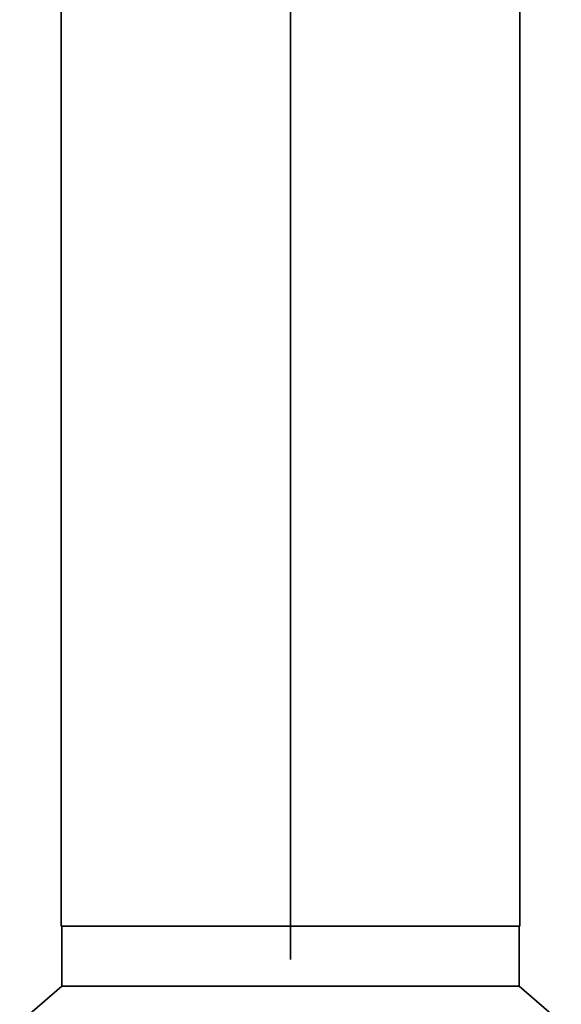
# Model space of a CAD drawing. Extents: x 51 to 731, y -57 to 653.
# Drawn here: x 260 to 270, y 235 to 254 of the extents above; entities that cross this region are included whole.
import ezdxf

# ---------------------------------------------------------------- set-up
doc = ezdxf.new("R2010")
doc.units = 0
doc.header["$MEASUREMENT"] = 0
doc.linetypes.add('AI-Linetype-22', pattern=[85.156058, 68.124847, -5.67707, 5.67707, -5.67707])
doc.layers.add('Dimensions', color=7, linetype='Continuous', lineweight=0)
doc.layers.add('Product', color=7, linetype='Continuous', lineweight=0)

msp = doc.modelspace()

# ---------------------------------------------------------------- linework, layer by layer
at = {"layer": 'Dimensions', "color": 7, "linetype": 'AI-Linetype-22', "lineweight": 35}
msp.add_line((264.597, -19.312), (264.597, 422.097), dxfattribs=at)
at = {"layer": 'Product', "color": 7, "lineweight": 35}
for points in [[(260.34, 346.752), (260.34, 346.752), (260.34, 236.775), (260.34, 236.775)], [(268.855, 236.775), (268.855, 236.775), (268.855, 297.122), (268.855, 297.122)], [(260.351, 236.775), (260.351, 236.775), (260.351, 235.658), (260.351, 235.658)], [(268.844, 235.658), (268.844, 235.658), (268.844, 236.775), (268.844, 236.775)], [(260.351, 235.658), (260.351, 235.658), (259.568, 234.986), (259.568, 234.986)], [(269.626, 234.986), (269.626, 234.986), (268.844, 235.658), (268.844, 235.658)]]:
    msp.add_open_spline(points, degree=3, dxfattribs=at)
for points, knots in [([(260.34, 236.775), (260.34, 236.775), (260.379, 236.775), (260.379, 236.775), (260.379, 236.775), (260.497, 236.775), (260.497, 236.775), (260.497, 236.775), (260.693, 236.775), (260.693, 236.775), (260.693, 236.775), (260.959, 236.775), (260.959, 236.775), (260.959, 236.775), (261.295, 236.775), (261.295, 236.775), (261.295, 236.775), (261.691, 236.775), (261.691, 236.775), (261.691, 236.775), (262.142, 236.775), (262.142, 236.775), (262.142, 236.775), (262.639, 236.775), (262.639, 236.775), (262.639, 236.775), (263.172, 236.775), (263.172, 236.775), (263.172, 236.775), (263.732, 236.775), (263.732, 236.775), (263.732, 236.775), (264.307, 236.775), (264.307, 236.775), (264.307, 236.775), (264.888, 236.775), (264.888, 236.775), (264.888, 236.775), (265.463, 236.775), (265.463, 236.775), (265.463, 236.775), (266.023, 236.775), (266.023, 236.775), (266.023, 236.775), (266.556, 236.775), (266.556, 236.775), (266.556, 236.775), (267.053, 236.775), (267.053, 236.775), (267.053, 236.775), (267.504, 236.775), (267.504, 236.775), (267.504, 236.775), (267.9, 236.775), (267.9, 236.775), (267.9, 236.775), (268.235, 236.775), (268.235, 236.775), (268.235, 236.775), (268.502, 236.775), (268.502, 236.775), (268.502, 236.775), (268.697, 236.775), (268.697, 236.775), (268.697, 236.775), (268.816, 236.775), (268.816, 236.775), (268.816, 236.775), (268.855, 236.775), (268.855, 236.775)], [0, 0, 0, 0, 1, 1, 1, 2, 2, 2, 3, 3, 3, 4, 4, 4, 5, 5, 5, 6, 6, 6, 7, 7, 7, 8, 8, 8, 9, 9, 9, 10, 10, 10, 11, 11, 11, 12, 12, 12, 13, 13, 13, 14, 14, 14, 15, 15, 15, 16, 16, 16, 17, 17, 17, 18, 18, 18, 19, 19, 19, 20, 20, 20, 21, 21, 21, 22, 22, 22, 23, 23, 23, 23]), ([(260.351, 235.658), (260.351, 235.658), (260.351, 235.658), (260.351, 235.658), (260.351, 235.658), (260.396, 235.658), (260.396, 235.658), (260.396, 235.658), (260.521, 235.658), (260.521, 235.658), (260.521, 235.658), (260.721, 235.658), (260.721, 235.658), (260.721, 235.658), (260.992, 235.658), (260.992, 235.658), (260.992, 235.658), (261.333, 235.658), (261.333, 235.658), (261.333, 235.658), (261.732, 235.658), (261.732, 235.658), (261.732, 235.658), (262.186, 235.658), (262.186, 235.658)], [0, 0, 0, 0, 1, 1, 1, 2, 2, 2, 3, 3, 3, 4, 4, 4, 5, 5, 5, 6, 6, 6, 7, 7, 7, 8, 8, 8, 8]), ([(262.186, 235.658), (262.186, 235.658), (262.685, 235.658), (262.685, 235.658), (262.685, 235.658), (263.219, 235.658), (263.219, 235.658), (263.219, 235.658), (263.779, 235.658), (263.779, 235.658), (263.779, 235.658), (264.353, 235.658), (264.353, 235.658), (264.353, 235.658), (264.933, 235.658), (264.933, 235.658), (264.933, 235.658), (265.506, 235.658), (265.506, 235.658), (265.506, 235.658), (266.062, 235.658), (266.062, 235.658), (266.062, 235.658), (266.592, 235.658), (266.592, 235.658), (266.592, 235.658), (267.084, 235.658), (267.084, 235.658), (267.084, 235.658), (267.529, 235.658), (267.529, 235.658), (267.529, 235.658), (267.92, 235.658), (267.92, 235.658), (267.92, 235.658), (268.25, 235.658), (268.25, 235.658), (268.25, 235.658), (268.51, 235.658), (268.51, 235.658), (268.51, 235.658), (268.699, 235.658), (268.699, 235.658), (268.699, 235.658), (268.811, 235.658), (268.811, 235.658), (268.811, 235.658), (268.844, 235.658), (268.844, 235.658)], [0, 0, 0, 0, 1, 1, 1, 2, 2, 2, 3, 3, 3, 4, 4, 4, 5, 5, 5, 6, 6, 6, 7, 7, 7, 8, 8, 8, 9, 9, 9, 10, 10, 10, 11, 11, 11, 12, 12, 12, 13, 13, 13, 14, 14, 14, 15, 15, 15, 16, 16, 16, 16])]:
    msp.add_open_spline(points, degree=3, knots=knots, dxfattribs=at)

doc.saveas('drawing.dxf')
